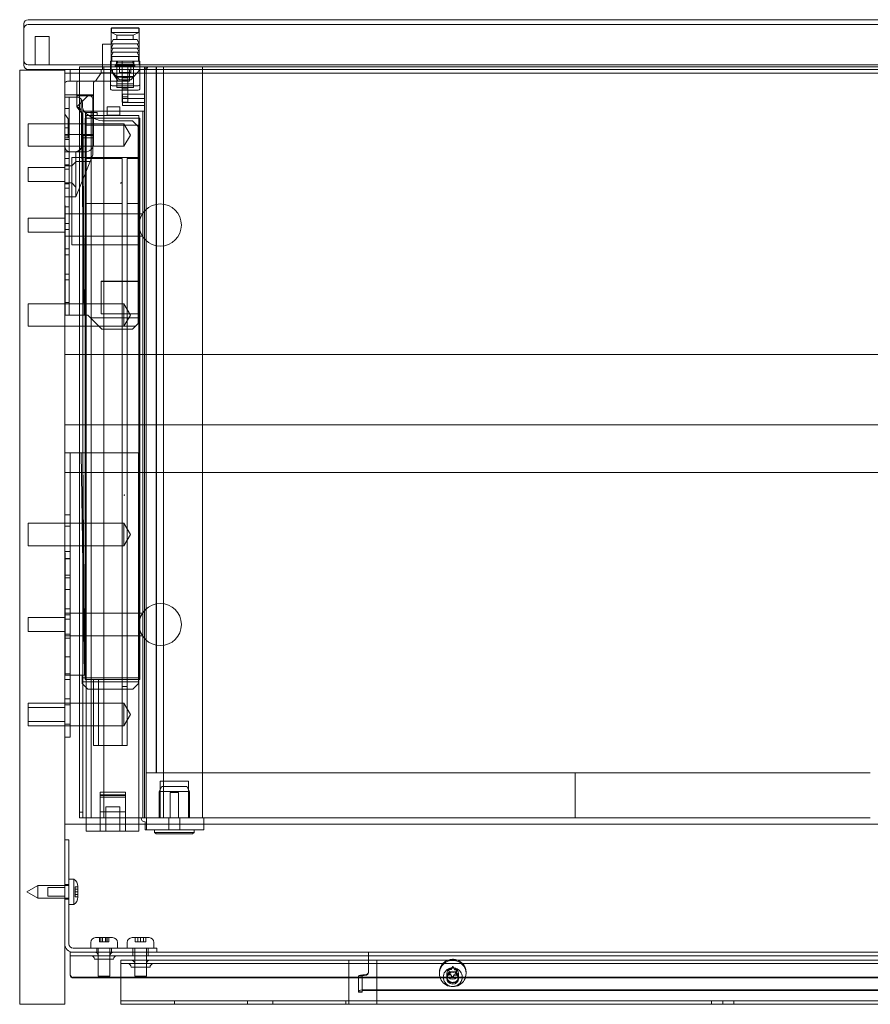
# Model space of a CAD drawing. Units: millimetres. Extents: x -492 to 8, y -166 to 184.
# Drawn here: x -492 to -189, y -166 to 184 of the extents above; entities that cross this region are included whole.
import ezdxf

# ---------------------------------------------------------------- set-up
doc = ezdxf.new("R2010")
doc.units = ezdxf.units.MM
doc.header["$MEASUREMENT"] = 0

msp = doc.modelspace()

# ---------------------------------------------------------------- linework, layer by layer
at = {"color": 0, "linetype": 'Continuous', "lineweight": 0, "extrusion": (1.22465e-16, 1, -2.22045e-16)}
for p, q in [((-490.5, 182.5), (-490.5, 180.8)), ((5, 184), (-489, 184)), ((5, 182.3), (-489, 182.3)), ((-490.5, 180.8), (-490.5, 167.8)), ((-459.5, 181), (-449.5, 181)), ((-459.5, 181), (-459.5, 175.3)), ((-459.4, 181.07), (-449.6, 181.07)), ((-459.4, 181.07), (-459.4, 179.47)), ((-459.4, 179.47), (-449.6, 179.47)), ((-457.4, 178.54), (-459.4, 179.47)), ((-457.4, 178.54), (-451.6, 178.54)), ((-457.4, 178.54), (-457.4, 176.92)), ((-451.6, 178.54), (-449.6, 179.47)), ((-451.6, 178.54), (-451.6, 176.92)), ((-449.6, 181.07), (-449.6, 179.47)), ((-449.5, 181), (-449.5, 168)), ((-486.5, 178), (-481.5, 178)), ((-486.5, 178), (-486.5, 168)), ((-481.5, 178), (-481.5, 168)), ((-462.5, 175.3), (-459.5, 175.3)), ((-462.5, 175.3), (-462.5, 166.3)), ((-458.8, 176.92), (-459.5, 175.42)), ((-459.5, 175.42), (-449.5, 175.42)), ((-458.8, 175.42), (-459.5, 173.92)), ((-459.5, 175.3), (-459.5, 166.3)), ((-458.8, 176.92), (-450.2, 176.92)), ((-450.2, 176.92), (-449.5, 175.42)), ((-450.2, 175.42), (-449.5, 173.92)), ((-459.5, 173.92), (-449.5, 173.92)), ((-458.8, 173.92), (-459.5, 172.42)), ((-459.5, 172.42), (-449.5, 172.42)), ((-458.8, 172.42), (-459.5, 170.92)), ((-450.2, 173.92), (-449.5, 172.42)), ((-450.2, 172.42), (-449.5, 170.92)), ((-489, 168), (5, 168)), ((-457.6, 169.27), (-459.75, 169.27)), ((-459.75, 167.27), (-459.75, 169.27)), ((-459.5, 170.92), (-449.5, 170.92)), ((-459.25, 170.92), (-459.25, 169.27)), ((-457.75, 168.12), (-458, 167.87)), ((-457.25, 168.62), (-457.75, 168.12)), ((-457.75, 168.12), (-451.25, 168.12)), ((-457.75, 168.12), (-457.75, 167.52)), ((-451.4, 169.27), (-457.6, 169.27)), ((-457.6, 167.27), (-457.6, 169.27)), ((-457.5, 169.27), (-457.5, 167.27)), ((-457.25, 168.62), (-457.25, 169.27)), ((-451.75, 168.62), (-457.25, 168.62)), ((-455.5, 169.27), (-455.5, 167.27)), ((-451.75, 168.62), (-451.75, 169.27)), ((-451.75, 168.62), (-451.25, 168.12)), ((-451.5, 167.27), (-451.5, 169.27)), ((-449.25, 169.27), (-451.4, 169.27)), ((-451.4, 167.27), (-451.4, 169.27)), ((-451.25, 168.12), (-451.25, 167.52)), ((-451.25, 168.12), (-451, 167.87)), ((-449.75, 170.92), (-449.75, 169.27)), ((-449.25, 167.27), (-449.25, 169.27)), ((-492, -166), (-492, 166)), ((-492, 166), (-476, 166)), ((-489, 166.3), (5, 166.3)), ((-476, 166), (-476, 166.3)), ((-476, 166), (-476, -166)), ((-453, 165), (-476, 165)), ((-474, 162.16), (-474, 166.3)), ((-469.9, 167.27), (-470.7, 167.27)), ((-470.7, 65), (-470.7, 167.27)), ((-469.9, 167.27), (-462.9, 167.27)), ((-463, 165.16), (-465, 162.16)), ((-463, 165.16), (-463, 166.3)), ((-463, 165.16), (-459, 165.16)), ((-462.9, 167.27), (-462.1, 167.27)), ((-461.3, 167.27), (-462.1, 167.27)), ((-462.1, 65), (-462.1, 167.27)), ((-461.3, 167.27), (-447.8, 167.27)), ((-459.75, 166.17), (-459.75, 167.27)), ((-459.75, 159.56), (-459.75, 166.17)), ((-459.75, 166.17), (-456.49, 162.67)), ((-459, 165.16), (-459, 166.3)), ((-459, 165.16), (-457, 162.16)), ((-451, 167.87), (-458, 167.87)), ((-458, 167.27), (-458, 167.87)), ((-457.75, 167.52), (-458, 167.27)), ((-457.75, 167.52), (-451.25, 167.52)), ((-457.75, 167.52), (-457.75, 167.27)), ((-457.5, 166.77), (-457.5, 167.27)), ((-457.5, 164.5), (-457.5, 166.77)), ((-457.5, 164.5), (-457.5, 162.59)), ((-456.5, 165.27), (-456.5, 167.27)), ((-452.5, 165.27), (-456.5, 165.27)), ((-455.5, 167.27), (-455.5, 163.77)), ((-453.5, 167.27), (-453.5, 163.77)), ((-453, 166.3), (-453, 162.16)), ((-31, 165), (-453, 165)), ((-452.51, 162.67), (-449.25, 166.17)), ((-452.5, 165.27), (-452.5, 167.27)), ((-451.5, 167.27), (-451.5, 166.77)), ((-451.5, 164.5), (-451.5, 166.77)), ((-451.5, 164.5), (-451.5, 162.59)), ((-451.25, 167.52), (-451.25, 167.27)), ((-451.25, 167.52), (-451, 167.27)), ((-451, 167.27), (-451, 167.87)), ((-449.25, 166.17), (-449.25, 167.27)), ((-449.25, 159.56), (-449.25, 166.17)), ((-447, 167.27), (-447.8, 167.27)), ((-447.6, 167.27), (-447.6, 157.5)), ((-446.5, 166.77), (-447.6, 166.77)), ((-447, 167.27), (-443.36, 167.27)), ((-447, 166.3), (-447, 167.27)), ((-447, 165), (-447, 166.3)), ((-447, 65), (-447, 165)), ((-446.5, 166.77), (-446.5, 167.27)), ((-443.5, -83.73), (-443.5, 167.27)), ((-40.64, 167.27), (-443.36, 167.27)), ((-443.36, 166.3), (-443.36, 167.27)), ((-443.36, 165), (-443.36, 166.3)), ((-443.36, 65), (-443.36, 165)), ((-440.9, -99.73), (-440.9, 167.27)), ((-427, -99.73), (-427, 167.27)), ((-474, 162.16), (-474.68, 162.16)), ((-455, 162.16), (-474, 162.16)), ((-471.7, 161.66), (-471.7, 156.98)), ((-465.7, 157.3), (-465.7, 161.66)), ((-451.5, 163.85), (-457.5, 163.85)), ((-457.5, 163.52), (-451.5, 163.52)), ((-457.5, 159.85), (-457.5, 162.59)), ((-451.5, 161.19), (-457.5, 161.19)), ((-452.51, 162.67), (-456.49, 162.67)), ((-453.5, 163.77), (-455.5, 163.77)), ((-455.5, 163.77), (-455.5, 157.03)), ((-453.5, 163.36), (-455.5, 163.36)), ((-453.5, 162.47), (-455.5, 162.47)), ((-455, 162.16), (-453, 162.16)), ((-453.5, 163.77), (-453.5, 157.03)), ((-451.5, 159.85), (-451.5, 162.59)), ((-458.75, 160.45), (-450.25, 160.45)), ((-458.75, 158.91), (-450.25, 158.91)), ((-457.5, 159.85), (-451.5, 159.85)), ((-453.5, 159.37), (-455.5, 159.37)), ((-476, 157.3), (-465.7, 157.3)), ((-474.4, 156.5), (-476, 156.5)), ((-471.7, 156.5), (-474.4, 156.5)), ((-474.4, 156.5), (-474.4, 149.5)), ((-471.7, 156.98), (-471.7, 153)), ((-471.7, 156.98), (-465.7, 156.98)), ((-471.65, 153), (-468, 156.66)), ((-470.16, 155.77), (-469.11, 79)), ((-470.16, 155.77), (-469.11, 79)), ((-469.7, 153.31), (-469.7, 154.5)), ((-466, 142), (-466, 155.83)), ((-465.7, 143.2), (-465.7, 157.3)), ((-455.5, 154.74), (-455.5, 157.03)), ((-453.5, 156.54), (-455.5, 156.54)), ((-453.5, 154.74), (-455.5, 154.74)), ((-455.4, 157.5), (-447.6, 157.5)), ((-455.4, 157.5), (-455.4, 153.5)), ((-455.4, 156), (-447.6, 156)), ((-455.4, 154.6), (-447.6, 154.6)), ((-453.5, 154.74), (-453.5, 157.03)), ((-447.6, 157.5), (-447.6, 156)), ((-447.6, 156), (-447.6, 154.6)), ((-447.6, 154.6), (-447.6, 153.5)), ((-474.4, 152.4), (-476, 152.4)), ((-469.7, 150.4), (-471.7, 153)), ((-471.26, 152.84), (-471.65, 153)), ((-470, 142), (-470, 150.99)), ((-469.6, 151.47), (-469.6, -99.73)), ((-469.6, 151.47), (-466.6, 151.47)), ((-469.06, 79), (-469.56, 152.41)), ((-468.65, 150), (-468.65, 151)), ((-468.65, 151), (-464.4, 151)), ((-466.6, 151.47), (-466.6, -99.73)), ((-448.2, 151.47), (-466.6, 151.47)), ((-464.4, 151), (-464.4, 150)), ((-460.9, 152.94), (-460.9, 152.97)), ((-456.4, 152.97), (-460.9, 152.97)), ((-460.9, 150.08), (-460.9, 152.94)), ((-456.4, 152.97), (-456.4, 152.94)), ((-456.4, 152.94), (-456.4, 150.08)), ((-447.6, 153.5), (-455.4, 153.5)), ((-448.2, 151.47), (-448.2, -99.73)), ((-448.04, 151.47), (-448.2, 151.47)), ((-447.67, 151.47), (-448.04, 151.47)), ((-447.67, 151.47), (-447.6, 151.47)), ((-447.6, 153.5), (-447.6, 151.47)), ((-447.6, -99.73), (-447.6, 151.47)), ((-489, 139), (-489, 147)), ((-489, 147), (-476, 147)), ((-476, 150.39), (-474.7, 148.7)), ((-476, 147), (-455, 147)), ((-474.7, 142.68), (-474.7, 148.7)), ((-474.4, 86), (-474.4, 149.5)), ((-469.7, 150.4), (-469.7, 142.88)), ((-468.75, 146.5), (-468.75, 149)), ((-449.25, 149), (-468.75, 149)), ((-468.65, 69.5), (-468.65, 150)), ((-468.65, 150), (-468.4, 150)), ((-466.35, 150), (-468.4, 150)), ((-468.4, 150), (-468.4, -99.73)), ((-466.35, 150), (-451.35, 150)), ((-451.9, 148), (-461.5, 148)), ((-460.9, 150.08), (-460.9, 150)), ((-456.4, 150.08), (-460.9, 150.08)), ((-456.4, 150), (-456.4, 150.08)), ((-455, 139), (-455, 147)), ((-452.6, 143), (-455, 147)), ((-449.9, 146), (-451.9, 148)), ((-449.6, 150), (-451.35, 150)), ((-449.6, 150), (-449.6, -99.73)), ((-449.25, 146.5), (-449.25, 149)), ((-474.4, 145.6), (-476, 145.6)), ((-468.75, -50.5), (-468.75, 146.5)), ((-468.65, 146.5), (-468.75, 146.5)), ((-449.6, 146.5), (-468.65, 146.5)), ((-449.9, 146), (-449.9, 79)), ((-449.25, 146.5), (-449.6, 146.5)), ((-449.25, -50.5), (-449.25, 146.5)), ((-476, 143.2), (-465.7, 143.2)), ((-476, 142.68), (-474.7, 142.68)), ((-476, 142), (-474.7, 142)), ((-474.4, 141.4), (-476, 141.4)), ((-474.7, 142.68), (-474.7, 142)), ((-470, 142), (-470, 139)), ((-470, 142), (-466, 142)), ((-469.7, 142.88), (-465.7, 142.88)), ((-469.7, 142.88), (-469.7, 140)), ((-466, 138.69), (-466, 142)), ((-465.7, 140), (-465.7, 143.2)), ((-452.6, 143), (-455, 139)), ((-489, 139), (-476, 139)), ((-476, 139), (-455, 139)), ((-472, 137), (-476, 137)), ((-472, 137), (-468.7, 137)), ((-472, 137), (-472, 121)), ((-466, 136), (-466, 138.69)), ((-474.4, 134.6), (-476, 134.6)), ((-449.9, 135), (-473.5, 135)), ((-473.5, 135), (-473.5, 134.99)), ((-449.9, 134.99), (-473.5, 134.99)), ((-473.5, 134.99), (-473.5, 132)), ((-473.5, 132), (-472, 133.5)), ((-472, 121), (-466, 136)), ((-466.96, 133.6), (-472, 133.6)), ((-455.53, 134.68), (-468.65, 134.68)), ((-468.65, 134.67), (-455.53, 134.67)), ((-455.53, 134.68), (-455.53, 128.68)), ((-453.78, 128.68), (-453.78, 134.68)), ((-449.6, 134.68), (-453.78, 134.68)), ((-453.78, 134.67), (-449.6, 134.67)), ((-489, 131.5), (-489, 126.5)), ((-476, 131.5), (-489, 131.5)), ((-474.4, 132.4), (-476, 132.4)), ((-476, 132), (-473.5, 132)), ((-474.4, 130.9), (-476, 130.9)), ((-473.5, 126), (-473.5, 132)), ((-476, 126.5), (-489, 126.5)), ((-476, 126), (-473.5, 126)), ((-473.5, 126), (-472, 124.5)), ((-473.5, 126), (-473.5, 103.99)), ((-455.53, 118.63), (-455.53, 128.68)), ((-453.78, 128.68), (-453.78, 118.63)), ((-474.4, 125.6), (-476, 125.6)), ((-474.4, 124.1), (-476, 124.1)), ((-456.1, 125.98), (-456.1, 125.98)), ((-455.9, 125.98), (-455.9, 125.98)), ((-472, 121), (-476, 121)), ((-474.4, 117.5), (-476, 117.5)), ((-455.53, 118.63), (-468.65, 118.63)), ((-455.53, 118.61), (-468.65, 118.61)), ((-455.53, 118.63), (-455.53, -53)), ((-449.6, 118.63), (-453.78, 118.63)), ((-453.78, -53), (-453.78, 118.63)), ((-449.6, 118.61), (-453.78, 118.61)), ((-489, 108.5), (-489, 113.5)), ((-489, 113.5), (-476, 113.5)), ((-476, 115), (-448.34, 115)), ((-489, 108.5), (-476, 108.5)), ((-474.4, 111.5), (-476, 111.5)), ((-474.4, 109.4), (-476, 109.4)), ((-476, 107), (-448.34, 107)), ((-474.4, 102.6), (-476, 102.6)), ((-473.5, 104), (-449.9, 104)), ((-473.5, 103.99), (-449.9, 103.99)), ((-474.4, 100.4), (-476, 100.4)), ((-474.4, 93.6), (-476, 93.6)), ((-474.4, 91.5), (-476, 91.5)), ((-449.9, 91), (-463, 91)), ((-463, 91), (-463, 90.99)), ((-449.9, 90.99), (-463, 90.99)), ((-463, 90.99), (-463, 79.49)), ((-474.4, 86), (-474.4, 79)), ((-489, 75), (-489, 83)), ((-489, 83), (-476, 83)), ((-474.4, 83.5), (-476, 83.5)), ((-476, 83), (-455, 83)), ((-455, 75), (-455, 83)), ((-452.6, 79), (-455, 83)), ((-474.4, 79), (-476, 79)), ((-474.4, 79), (-469.11, 79)), ((-469.11, 79), (-469.06, 79)), ((-469.06, 79), (-467.8, 79)), ((-463.86, 75.06), (-467.8, 79)), ((-466.8, 78), (-449.9, 78)), ((-463, 79.5), (-449.9, 79.5)), ((-463, 79.49), (-449.9, 79.49)), ((-452.6, 79), (-455, 75)), ((-449.9, 79), (-449.9, 76)), ((-489, 75), (-476, 75)), ((-476, 75), (-455, 75)), ((-463.86, 75.06), (-450.84, 75.06)), ((-463.86, 75.06), (-462.8, 74)), ((-462.8, 74), (-451.9, 74)), ((-451.9, 74), (-450.84, 75.06)), ((-449.9, 76), (-450.84, 75.06)), ((-468.65, 69.5), (-468.4, 69.5)), ((-476, 65), (-8, 65)), ((-470.7, -99.73), (-470.7, 65)), ((-462.1, -99.73), (-462.1, 65)), ((-447, -99.73), (-447, 65)), ((-443.36, -83.73), (-443.36, 65)), ((-476, 40), (-470.7, 40)), ((-470.7, 40), (-13.3, 40)), ((-474, 30), (-476, 30)), ((-474, 30), (-474, 28.99)), ((-470.7, 30), (-474, 30)), ((-474, 10.01), (-474, 28.99)), ((-470.12, 30), (-470.7, 30)), ((-470.12, 30), (-468.94, -49)), ((-469.5, 30), (-470.12, 30)), ((-470.12, 30), (-468.94, -49)), ((-449.8, 30), (-469.5, 30)), ((-469.5, 30), (-468.91, -49)), ((-449.8, -49), (-449.8, 30)), ((-8, 23), (-476, 23)), ((-454.9, 15), (-454.9, 15)), ((-454.7, 15), (-454.7, 15)), ((-474, 8), (-476, 8)), ((-474, 8), (-474, 10.01)), ((-474, 8), (-474, 3)), ((-489, -3), (-489, 5)), ((-489, 5), (-476, 5)), ((-476, 5), (-455, 5)), ((-476, 4), (-474, 4)), ((-455, -3), (-455, 5)), ((-452.6, 1), (-455, 5)), ((-474, -66), (-474, 3)), ((-452.6, 1), (-455, -3)), ((-489, -3), (-476, -3)), ((-476, -3), (-455, -3)), ((-476, -5), (-474, -5)), ((-476, -7.5), (-474, -7.5)), ((-476, -7.6), (-474, -7.6)), ((-476, -13.5), (-474, -13.5)), ((-476, -14.4), (-474, -14.4)), ((-476, -18.6), (-474, -18.6)), ((-476, -25.4), (-474, -25.4)), ((-476, -27), (-448.34, -27)), ((-476, -27.6), (-474, -27.6)), ((-489, -33.5), (-489, -28.5)), ((-489, -28.5), (-476, -28.5)), ((-476, -29.1), (-474, -29.1)), ((-489, -33.5), (-476, -33.5)), ((-476, -34.4), (-474, -34.4)), ((-476, -35), (-448.34, -35)), ((-476, -35.9), (-474, -35.9)), ((-476, -42.5), (-474, -42.5)), ((-476, -48.5), (-474, -48.5)), ((-476, -49), (-474, -49)), ((-474, -49), (-470.7, -49)), ((-470.7, -49), (-468.94, -49)), ((-469.8, -49), (-469.8, -51.37)), ((-468.94, -49), (-468.91, -49)), ((-449.8, -49), (-449.8, -51.37)), ((-476, -50.6), (-474, -50.6)), ((-469.8, -50), (-449.8, -50)), ((-469.8, -51.37), (-449.8, -51.37)), ((-469.8, -52), (-469.8, -51.37)), ((-469.8, -52), (-467.8, -54)), ((-455.53, -50.5), (-468.75, -50.5)), ((-465.78, -50.5), (-465.78, -74)), ((-464.03, -50.5), (-464.03, -74)), ((-453.78, -50.5), (-455.53, -50.5)), ((-449.25, -50.5), (-453.78, -50.5)), ((-451.8, -54), (-449.8, -52)), ((-449.8, -52), (-449.8, -51.37)), ((-467.8, -54), (-451.8, -54)), ((-455.53, -53), (-453.78, -53)), ((-455.53, -74), (-455.53, -53)), ((-453.78, -74), (-453.78, -53)), ((-489, -67), (-489, -59)), ((-489, -59), (-476, -59)), ((-476, -57.4), (-474, -57.4)), ((-476, -59), (-455, -59)), ((-455, -67), (-455, -59)), ((-452.6, -63), (-455, -59)), ((-476, -60.5), (-489, -60.5)), ((-476, -59.6), (-474, -59.6)), ((-476, -65.5), (-489, -65.5)), ((-476, -66.4), (-474, -66.4)), ((-474, -66), (-474, -71)), ((-452.6, -63), (-455, -67)), ((-489, -67), (-476, -67)), ((-476, -67), (-455, -67)), ((-476, -71), (-474, -71)), ((-465.78, -74), (-464.03, -74)), ((-464.03, -74), (-455.53, -74)), ((-453.78, -74), (-455.53, -74)), ((-447, -83.73), (-304.5, -83.73)), ((-304.5, -83.73), (-294.5, -83.73)), ((-294.5, -99.73), (-294.5, -83.73)), ((-269.5, -83.73), (-294.5, -83.73)), ((-269.5, -83.73), (-214.5, -83.73)), ((-189.5, -83.73), (-214.5, -83.73)), ((-432, -86.73), (-442, -86.73)), ((-442, -99.73), (-442, -86.73)), ((-432, -99.73), (-432, -86.73)), ((-463.4, -91.35), (-463.4, -90.55)), ((-454.4, -90.55), (-463.4, -90.55)), ((-454.4, -91.59), (-454.4, -90.55)), ((-441.4, -88.63), (-442.4, -90.36)), ((-442.4, -90.36), (-431.6, -90.36)), ((-442.4, -90.36), (-442.4, -99.73)), ((-441.4, -88.63), (-432.6, -88.63)), ((-435.5, -90.73), (-438.5, -90.73)), ((-438.5, -99.73), (-438.5, -90.73)), ((-435.5, -99.73), (-435.5, -90.73)), ((-432.6, -88.63), (-431.6, -90.36)), ((-431.6, -90.36), (-431.6, -99.73)), ((-463.4, -91.59), (-463.4, -91.35)), ((-463.4, -91.68), (-463.4, -91.59)), ((-462.44, -91.59), (-463.4, -91.59)), ((-463.4, -92.34), (-463.4, -91.68)), ((-454.4, -91.74), (-463.4, -91.74)), ((-463.4, -99.73), (-463.4, -92.34)), ((-454.4, -92.34), (-463.4, -92.34)), ((-454.4, -91.59), (-462.44, -91.59)), ((-454.4, -92.34), (-454.4, -91.59)), ((-454.4, -99.73), (-454.4, -92.34)), ((-469.6, -97.7), (-470.7, -97.7)), ((-454.4, -97.55), (-463.4, -97.55)), ((-456.4, -95.77), (-461.4, -95.77)), ((-461.4, -104.5), (-461.4, -95.77)), ((-461.4, -95.82), (-456.4, -95.82)), ((-456.4, -104.5), (-456.4, -95.77)), ((-469.9, -99.73), (-470.7, -99.73)), ((-469.9, -99.73), (-462.9, -99.73)), ((-468.4, -99.73), (-468.4, -104.5)), ((-463.4, -104.5), (-463.4, -99.73)), ((-462.9, -99.73), (-462.1, -99.73)), ((-461.3, -99.73), (-462.1, -99.73)), ((-461.3, -99.73), (-447.8, -99.73)), ((-454.4, -104.5), (-454.4, -99.73)), ((-449.6, -99.73), (-449.6, -104.5)), ((-447.8, -99.73), (-447, -99.73)), ((-447.4, -103.93), (-447.4, -101.18)), ((-447, -99.73), (-304.5, -99.73)), ((-446.9, -103.93), (-446.9, -99.73)), ((-439, -99.73), (-439, -103.93)), ((-435, -99.73), (-435, -103.93)), ((-426.5, -103.93), (-426.5, -99.73)), ((-294.5, -99.73), (-304.5, -99.73)), ((-294.5, -99.73), (-269.5, -99.73)), ((-214.5, -99.73), (-269.5, -99.73)), ((-214.5, -99.73), (-189.5, -99.73)), ((-476, -102), (-468.4, -102)), ((-468.4, -102), (-449.6, -102)), ((-466.35, -104.5), (-468.4, -104.5)), ((-466.35, -104.5), (-463.4, -104.5)), ((-454.4, -104.5), (-463.4, -104.5)), ((-454.4, -104.5), (-451.35, -104.5)), ((-449.6, -104.5), (-451.35, -104.5)), ((-449.6, -102), (-447.4, -102)), ((-447.4, -102), (-426.5, -102)), ((-426.5, -103.93), (-447.4, -103.93)), ((-444, -103.93), (-444, -104.93)), ((-444, -104.93), (-430, -104.93)), ((-443.5, -105.43), (-444, -104.93)), ((-430.5, -105.43), (-430, -104.93)), ((-430, -103.93), (-430, -104.93)), ((-426.5, -102), (-57.5, -102)), ((-474.5, -107.5), (-476, -107.5)), ((-474.5, -107.5), (-474.5, -117.5)), ((-443.5, -105.43), (-430.5, -105.43)), ((-474.5, -144.5), (-474.5, -117.5)), ((-472.8, -121.5), (-474.5, -121.5)), ((-472.8, -121.5), (-472.8, -126)), ((-489.5, -126), (-485.6, -123.75)), ((-485.6, -123.75), (-485.6, -126)), ((-474.5, -123.75), (-485.6, -123.75)), ((-482, -127.5), (-482, -124.5)), ((-482, -124.5), (-476, -124.5)), ((-474.5, -123.4), (-476, -123.4)), ((-472.3, -124.25), (-472.3, -124.2)), ((-471.3, -124.2), (-472.3, -124.2)), ((-472.3, -124.25), (-472.3, -125.05)), ((-472.3, -125.2), (-472.3, -125.05)), ((-472.3, -125.05), (-471.3, -125.05)), ((-472.3, -125.2), (-472.3, -126)), ((-471.3, -124.1), (-471.3, -126)), ((-489.5, -126), (-485.6, -128.25)), ((-485.6, -126), (-485.6, -128.25)), ((-474.5, -128.25), (-485.6, -128.25)), ((-482, -127.5), (-476, -127.5)), ((-474.5, -128.6), (-476, -128.6)), ((-472.8, -126), (-472.8, -130.5)), ((-472.3, -126), (-472.3, -126.8)), ((-471.3, -126), (-472.3, -126)), ((-472.3, -126.95), (-472.3, -126.8)), ((-471.3, -126.95), (-472.3, -126.95)), ((-472.3, -126.95), (-472.3, -127.75)), ((-472.3, -127.8), (-472.3, -127.75)), ((-471.3, -127.8), (-472.3, -127.8)), ((-471.3, -126), (-471.3, -127.9)), ((-472.8, -130.5), (-474.5, -130.5)), ((-465.05, -142.3), (-458.95, -142.3)), ((-463.66, -142.3), (-463.66, -143.8)), ((-463.65, -142.3), (-463.65, -143.8)), ((-463.15, -143.8), (-463.15, -142.3)), ((-462.58, -142.3), (-462.58, -143.8)), ((-462.57, -142.3), (-462.57, -143.8)), ((-461.43, -143.8), (-461.43, -142.3)), ((-461.42, -143.8), (-461.42, -142.3)), ((-460.85, -142.3), (-460.85, -143.8)), ((-460.35, -142.3), (-460.35, -143.8)), ((-460.34, -142.3), (-460.34, -143.8)), ((-452.05, -142.3), (-445.95, -142.3)), ((-450.9, -142.3), (-450.9, -143.8)), ((-450, -143.8), (-450, -142.3)), ((-449, -143.8), (-449, -142.3)), ((-448, -142.3), (-448, -143.8)), ((-447.1, -142.3), (-447.1, -143.8)), ((-453.25, -146), (-473, -146)), ((-466.75, -146), (-466.75, -144)), ((-464.6, -146), (-464.6, -147.5)), ((-464.1, -150), (-464.1, -146)), ((-463.56, -143.8), (-463.66, -143.8)), ((-462.58, -143.8), (-463.56, -143.8)), ((-462.1, -143.8), (-462.58, -143.8)), ((-461.92, -143.8), (-462.1, -143.8)), ((-461.43, -143.8), (-461.92, -143.8)), ((-460.45, -143.8), (-461.43, -143.8)), ((-460.35, -143.8), (-460.45, -143.8)), ((-460.34, -143.8), (-460.35, -143.8)), ((-459.9, -150), (-459.9, -146)), ((-459.4, -146), (-459.4, -147.5)), ((-457.25, -146), (-457.25, -144)), ((-453.75, -146), (-453.75, -144)), ((-453.25, -146), (-443.25, -146)), ((-451.75, -146), (-451.75, -147.5)), ((-451.1, -148.75), (-451.1, -146)), ((-450.85, -143.8), (-450.9, -143.8)), ((-450, -143.8), (-450.85, -143.8)), ((-449.85, -143.8), (-450, -143.8)), ((-449, -143.8), (-449.85, -143.8)), ((-448.15, -143.8), (-449, -143.8)), ((-448, -143.8), (-448.15, -143.8)), ((-447.15, -143.8), (-448, -143.8)), ((-447.1, -143.8), (-447.15, -143.8)), ((-446.9, -148.75), (-446.9, -146)), ((-446.25, -146), (-446.25, -147.5)), ((-444.25, -146), (-444.25, -144)), ((-443.25, -147.5), (-443.25, -146)), ((-474, -147.5), (-473, -147.5)), ((-474, -147.5), (-474, -148.75)), ((-473, -148.75), (-474, -148.75)), ((-474, -149.78), (-474, -148.75)), ((-474, -155.64), (-474, -149.78)), ((-473, -147.5), (-453.25, -147.5)), ((-369, -148.75), (-473, -148.75)), ((-465.36, -150), (-458.64, -150)), ((-464.11, -148.75), (-464.11, -150)), ((-464.1, -156), (-464.1, -150)), ((-459.9, -156), (-459.9, -150)), ((-459.89, -148.75), (-459.89, -150)), ((-374.86, -150.3), (-456, -150.3)), ((-456, -150.3), (-456, -152.37)), ((-443.25, -147.5), (-453.25, -147.5)), ((-451.75, -147.5), (-451.75, -148.75)), ((-451.1, -150.3), (-451.1, -148.75)), ((-451.1, -156), (-451.1, -150.3)), ((-446.9, -150.3), (-446.9, -148.75)), ((-446.9, -156), (-446.9, -150.3)), ((-446.25, -147.5), (-446.25, -148.75)), ((-443.25, -147.5), (-369, -147.5)), ((-375, -150.35), (-375, -152.37)), ((-374.86, -150.3), (-374, -150.3)), ((-374, -150.3), (-368, -150.3)), ((-368, -147.5), (-369, -147.5)), ((-369, -148.75), (-368, -148.75)), ((-368, -147.5), (-116, -147.5)), ((-368, -149.57), (-368, -147.5)), ((-116, -148.75), (-368, -148.75)), ((-368, -149.57), (-368, -154.49)), ((-368, -150.3), (-366, -150.3)), ((-366, -150.3), (-365.14, -150.3)), ((-118.86, -150.3), (-365.14, -150.3)), ((-365, -152.37), (-365, -150.35)), ((-456, -151.55), (-374.86, -151.55)), ((-456, -163.72), (-456, -152.37)), ((-452.36, -152.8), (-445.64, -152.8)), ((-451.11, -151.55), (-451.11, -152.8)), ((-446.89, -151.55), (-446.89, -152.8)), ((-375, -163.72), (-375, -152.37)), ((-374, -151.55), (-374.86, -151.55)), ((-368, -151.55), (-374, -151.55)), ((-366, -151.55), (-368, -151.55)), ((-365.14, -151.55), (-366, -151.55)), ((-365.14, -151.55), (-118.86, -151.55)), ((-365, -152.37), (-365, -161.06)), ((-339.6, -153.43), (-339.6, -153.7)), ((-339.15, -154.34), (-339.59, -153.48)), ((-339.15, -154.6), (-339.59, -153.74)), ((-339.5, -153.34), (-338.52, -153.39)), ((-339.5, -153.6), (-338.52, -153.65)), ((-338.52, -153.39), (-337.98, -152.58)), ((-338.52, -153.65), (-337.98, -152.84)), ((-338.52, -153.39), (-338.52, -153.65)), ((-337.81, -152.59), (-337.37, -153.46)), ((-337.81, -152.85), (-337.37, -153.72)), ((-337.37, -153.72), (-337.37, -153.46)), ((-337.37, -153.46), (-336.39, -153.51)), ((-337.37, -153.72), (-336.39, -153.77)), ((-336.31, -153.67), (-336.85, -154.47)), ((-336.31, -153.93), (-336.85, -154.73)), ((-336.29, -153.61), (-336.29, -153.87)), ((-11, -156.41), (-473, -156.41)), ((-456, -156.63), (-473, -156.63)), ((-464.1, -156), (-459.9, -156)), ((-459.9, -156), (-459.9, -156)), ((-28, -156.63), (-456, -156.63)), ((-451.1, -156), (-447.18, -156)), ((-447.18, -156), (-446.9, -156)), ((-371.5, -161.28), (-371.5, -155.91)), ((-371.5, -155.91), (-370.25, -155.91)), ((-370.25, -155.91), (-370.25, -161.28)), ((-368, -154.49), (-368, -154.71)), ((-342.75, -155.05), (-342.75, -154.7)), ((-340.11, -156.14), (-340.11, -156.35)), ((-340.1, -156.79), (-340.1, -155.05)), ((-339.71, -155.2), (-339.71, -155.46)), ((-339.69, -155.15), (-339.15, -154.34)), ((-339.69, -155.41), (-339.62, -155.3)), ((-339.62, -155.3), (-339.15, -154.6)), ((-338.63, -155.36), (-339.61, -155.3)), ((-338.63, -155.62), (-339.61, -155.56)), ((-339.15, -154.6), (-339.15, -154.34)), ((-338.19, -156.22), (-338.63, -155.36)), ((-338.63, -155.36), (-338.63, -155.62)), ((-338.19, -156.48), (-338.63, -155.62)), ((-337.48, -155.42), (-338.02, -156.23)), ((-337.48, -155.68), (-338.02, -156.49)), ((-336.5, -155.48), (-337.48, -155.42)), ((-337.48, -155.68), (-337.48, -155.42)), ((-336.5, -155.74), (-337.48, -155.68)), ((-336.85, -154.47), (-336.41, -155.34)), ((-336.85, -154.47), (-336.85, -154.73)), ((-336.85, -154.73), (-336.47, -155.48)), ((-336.47, -155.48), (-336.41, -155.6)), ((-336.4, -155.38), (-336.4, -155.64)), ((-335.9, -156.79), (-335.9, -155.05)), ((-335.89, -156.14), (-335.89, -156.35)), ((-333.25, -155.05), (-333.25, -154.7)), ((-115, -160.84), (-369, -160.84)), ((-456, -164.75), (-456, -163.72)), ((-375, -164.75), (-375, -163.72)), ((-371.5, -161.28), (-371.5, -161.62)), ((-371.5, -161.62), (-371.5, -161.65)), ((-370.25, -161.62), (-371.5, -161.62)), ((-371.5, -161.62), (-370.25, -161.62)), ((-371.5, -161.65), (-370.25, -161.65)), ((-370.25, -161.62), (-370.25, -161.28)), ((-370.25, -161.62), (-370.25, -161.65)), ((-369, -161.06), (-115, -161.06)), ((-365, -161.06), (-365, -163.72)), ((-365, -163.72), (-365, -164.75)), ((-476, -166), (-492, -166)), ((-456, -164.75), (-451, -164.75)), ((-456, -164.75), (-456, -166)), ((-451, -166), (-456, -166)), ((-246, -164.75), (-451, -164.75)), ((-246, -166), (-451, -166)), ((-437, -166), (-437, -164.75)), ((-411, -166), (-411, -164.75)), ((-402, -166), (-402, -164.75)), ((-376, -166), (-376, -164.75)), ((-375, -166), (-375, -164.75)), ((-365, -164.75), (-365, -166)), ((-246, -164.75), (-242, -164.75)), ((-246, -166), (-246, -164.75)), ((-242, -166), (-246, -166)), ((-242, -164.75), (-238, -164.75)), ((-242, -164.75), (-242, -166)), ((-238, -166), (-242, -166)), ((-238, -164.75), (-238, -166)), ((-33, -164.75), (-238, -164.75)), ((-33, -166), (-238, -166))]:
    msp.add_line(p, q, dxfattribs=at)
at = {"color": 0, "linetype": 'Continuous', "lineweight": 0}
for centre in [(-442, 111), (-442, -31)]:
    msp.add_circle(centre, 7.5, dxfattribs=at)
at = {"color": 0, "linetype": 'Continuous', "lineweight": 0, "extrusion": (-2.71926e-32, -2.22045e-16, -1)}
for centre, radius, start, end in [((489, 182.5), 1.5, 360, 90), ((489, 180.8), 1.5, 0, 90), ((489, 169.5), 1.5, 270, 0), ((489, 167.8), 1.5, 270, 0), ((467.17, 155.83), 1.17, 44.9509, 180), ((472, 150.99), 2, 111.8014, 180), ((472, 139), 2, 180, 270), ((447.4, -99.73), 1.45, 270, 0), ((474.3, -124.1), 3, 120, 180), ((474.3, -127.9), 3, 180, 240), ((465.05, -144), 1.7, 0, 90), ((458.95, -144), 1.7, 90, 180), ((452.05, -144), 1.7, 0, 90), ((445.95, -144), 1.7, 90, 180), ((473, -144.5), 1.5, 270, 0), ((466.61, -150), 1.25, 90, 180), ((465.36, -148.75), 1.25, 90, 180), ((458.64, -148.75), 1.25, 360, 90), ((457.39, -150), 1.25, 360, 90), ((452.36, -151.55), 1.25, 90, 180), ((445.64, -151.55), 1.25, 360, 90), ((453.61, -152.8), 1.25, 90, 180), ((444.39, -152.8), 1.25, 360, 90)]:
    msp.add_arc(centre, radius, start, end, dxfattribs=at)
at = {"color": 0, "linetype": 'Continuous', "lineweight": 0}
for centre, radius, start, end in [((-471.2, 161.66), 0.5, 90, 180), ((-465.2, 161.66), 0.5, 90, 180), ((-471.7, 154.5), 2, 39.4727, 90), ((-471.7, 154.5), 2, 0, 39.4727), ((-472.7, 140), 3, 270, 0), ((-468.7, 140), 3, 270, 0), ((-474, 139), 2, 180, 270), ((-473, -144.5), 3, 180, 270)]:
    msp.add_arc(centre, radius, start, end, dxfattribs=at)
at = {"color": 0, "linetype": 'Continuous', "lineweight": 0, "extrusion": (-2.71926e-32, -2.22045e-16, -1)}
for centre, major_axis, ratio, start_param, end_param in [((-458.75, 161.09), (-1, 0), 0.642788, -1.570796, 0), ((-450.25, 161.09), (1, 0), 0.642788, 0, 1.570796), ((-466.7, 153.31), (-3, 0), 0.999986, -0.733461, -0.307776), ((-461.5, 158), (-10, 0), 0.999986, -1.570795, -0.733459), ((-456, 125.98), (-0.1, 0), 0.999959, -1.570796, 4.712389), ((-456, 125.98), (0.1, 0), 0.999986, -4.712389, 1.570796), ((-454.8, 15), (-0.1, 0), 0.999986, -1.570796, 4.712389), ((-338, -155.05), (-4.75, 0), 0.984808, 0.057817, 3.141593), ((-338, -156.35), (-3.36, 0), 0.984808, -3.141592653589794, 3.141592653589792), ((-473, -155.64), (-1, 0), 0.984808, -1.570796, 0), ((-369, -155.91), (-2.5, 0), 0.173648, 0, 1.570796), ((-369, -155.91), (-1.25, 0), 0.173648, 0, 1.570796), ((-369, -154.71), (1, 0), 0.984808, 0, 1.570796), ((-338, -155.05), (-4.75, 0), 0.984808, 0, 0.057817), ((-338, -155.05), (4.75, 0), 0.984808, 0, 3.141593), ((-338, -156.79), (-2.1, 0), 0.984808, -3.083775, 3.19941), ((-369, -161.28), (-1.25, 0), 0.173648, 0, 1.570796)]:
    msp.add_ellipse(centre, major_axis=major_axis, ratio=ratio, start_param=start_param, end_param=end_param, dxfattribs=at)
at = {"color": 0, "linetype": 'Continuous', "lineweight": 0}
for centre, major_axis, ratio, start_param, end_param in [((-458.75, 159.56), (-1, 0), 0.642788, 0, 1.570796), ((-450.25, 159.56), (1, 0), 0.642788, -1.570796, 0), ((-454.8, 15), (0.1, 0), 0.999959, -1.570796, 4.712389), ((-338, -155.05), (-2.1, 0), 0.984808, -3.19941, 3.083775), ((-339.5, -153.43), (-0.1, 0), 0.984808, -1.628614, 0.465781), ((-339.5, -153.7), (-0.1, 0), 0.984808, -1.294021, 0.465781), ((-339.5, -153.7), (-0.1, 0), 0.984808, -1.628614, -1.294021), ((-337.9, -152.64), (-0.1, 0), 0.984808, -2.675811, -0.581416), ((-337.9, -152.9), (-0.1, 0), 0.984808, -2.675811, -0.581416), ((-336.39, -153.61), (0.1, 0), 0.984808, -0.581416, 1.512979), ((-336.39, -153.87), (-0.1, 0), 0.984808, -1.682531, -1.628614), ((-336.39, -153.87), (0.1, 0), 0.984808, -0.581416, 1.459062), ((-473, -155.43), (-1, 0), 0.984808, 0, 1.570796), ((-369, -154.49), (1, 0), 0.984808, -1.570796, 0), ((-338, -156.35), (-2.11, 0), 0.984808, -3.141592653589792, 3.141592653589794), ((-339.61, -155.2), (-0.1, 0), 0.984808, -0.581416, 1.512979), ((-339.61, -155.46), (-0.1, 0), 0.984808, -0.581416, 1.512979), ((-338.1, -156.18), (0.1, 0), 0.984808, -2.675811, -0.581416), ((-338.1, -156.44), (0.1, 0), 0.984808, -2.675811, -0.581416), ((-336.5, -155.38), (0.1, 0), 0.984808, -1.628614, 0.465781), ((-336.5, -155.64), (0.1, 0), 0.984808, -1.628614, 0.465781), ((-369, -161.28), (-2.5, 0), 0.173648, -1.570796, 0)]:
    msp.add_ellipse(centre, major_axis=major_axis, ratio=ratio, start_param=start_param, end_param=end_param, dxfattribs=at)
at = {"color": 0, "linetype": 'Continuous', "lineweight": 0, "extrusion": (-2.46519e-32, -2.22045e-16, -1)}
msp.add_ellipse((-466.7, 153.31), major_axis=(-0.41, 2.97), ratio=1, start_param=-1.742269, end_param=-1.434489, dxfattribs=at)
at = {"color": 0, "linetype": 'Continuous', "lineweight": 0}
for points, knots in [([(-455.75, 167.27), (-455.59, 167.27), (-455.42, 167.26), (-454.99, 167.23), (-454.74, 167.21), (-454.26, 167.21), (-454.01, 167.23), (-453.58, 167.26), (-453.41, 167.27), (-453.25, 167.27)], [0.5996346, 0.5996346, 0.5996346, 0.5996346, 0.6499375, 0.6499375, 0.7204717, 0.7204717, 0.791006, 0.791006, 0.8413089, 0.8413089, 0.8413089, 0.8413089]), ([(-476, 161.66), (-475.78, 161.77), (-475.54, 161.89), (-475.08, 162.09), (-474.86, 162.16), (-474.68, 162.16)], [-0.1496386, -0.1496386, -0.1496386, -0.1496386, -0.0748193, -0.0748193, 0, 0, 0, 0]), ([(-375, -150.35), (-375, -150.33), (-374.98, -150.31), (-374.91, -150.3), (-374.88, -150.3), (-374.86, -150.3)], [0.1580782, 0.1580782, 0.1580782, 0.1580782, 0.19581572, 0.19581572, 0.21022281, 0.21022281, 0.21022281, 0.21022281]), ([(-365.14, -150.3), (-365.12, -150.3), (-365.09, -150.3), (-365.02, -150.31), (-365, -150.33), (-365, -150.35)], [0.408653, 0.408653, 0.408653, 0.408653, 0.42306008, 0.42306008, 0.4607976, 0.4607976, 0.4607976, 0.4607976]), ([(-333.25, -154.7), (-333.25, -154.2), (-333.33, -153.7), (-333.65, -152.75), (-333.88, -152.31), (-334.48, -151.5), (-334.85, -151.15), (-335.68, -150.57), (-336.14, -150.35), (-337.11, -150.06), (-337.62, -149.99), (-338.63, -150.01), (-339.14, -150.11), (-340.1, -150.45), (-340.55, -150.7), (-341.34, -151.32), (-341.69, -151.7), (-342.25, -152.54), (-342.46, -153), (-342.7, -153.88), (-342.75, -154.29), (-342.75, -154.7)], [3.141593, 3.141593, 3.141593, 3.141593, 3.458701, 3.458701, 3.77639, 3.77639, 4.095578, 4.095578, 4.416567, 4.416567, 4.738951, 4.738951, 5.061798, 5.061798, 5.384004, 5.384004, 5.704694, 5.704694, 6.023575, 6.023575, 6.283185, 6.283185, 6.283185, 6.283185]), ([(-374.86, -151.55), (-374.89, -151.55), (-374.91, -151.55), (-374.97, -151.57), (-374.99, -151.59), (-375, -151.64), (-375, -151.65), (-375, -151.66)], [0.98927981, 0.98927981, 0.98927981, 0.98927981, 1.00561369, 1.00561369, 1.03514839, 1.03514839, 1.04257123, 1.04257123, 1.04257123, 1.04257123]), ([(-365, -151.66), (-365, -151.65), (-365, -151.64), (-365.01, -151.59), (-365.03, -151.57), (-365.09, -151.55), (-365.11, -151.55), (-365.14, -151.55)], [0.73938763, 0.73938763, 0.73938763, 0.73938763, 0.74681047, 0.74681047, 0.77634517, 0.77634517, 0.79267905, 0.79267905, 0.79267905, 0.79267905]), ([(-341.36, -156.35), (-341.36, -156.71), (-341.3, -157.06), (-341.07, -157.73), (-340.9, -158.05), (-340.47, -158.61), (-340.21, -158.86), (-339.62, -159.26), (-339.29, -159.41), (-338.6, -159.61), (-338.24, -159.65), (-337.53, -159.63), (-337.18, -159.56), (-336.51, -159.32), (-336.2, -159.15), (-335.64, -158.72), (-335.39, -158.46), (-335, -157.87), (-334.85, -157.55), (-334.68, -156.93), (-334.64, -156.64), (-334.64, -156.35)], [0, 0, 0, 0, 0.32444, 0.32444, 0.647897, 0.647897, 0.968945, 0.968945, 1.287336, 1.287336, 1.603841, 1.603841, 1.919772, 1.919772, 2.23657, 2.23657, 2.555455, 2.555455, 2.877022, 2.877022, 3.141593, 3.141593, 3.141593, 3.141593]), ([(-335.89, -156.14), (-335.89, -156.36), (-335.93, -156.58), (-336.07, -157), (-336.18, -157.2), (-336.46, -157.56), (-336.62, -157.71), (-336.99, -157.96), (-337.2, -158.05), (-337.63, -158.17), (-337.85, -158.2), (-338.3, -158.19), (-338.52, -158.14), (-338.94, -157.99), (-339.13, -157.89), (-339.48, -157.62), (-339.64, -157.45), (-339.88, -157.09), (-339.98, -156.89), (-340.09, -156.5), (-340.11, -156.32), (-340.11, -156.14)], [3.141593, 3.141593, 3.141593, 3.141593, 3.469371, 3.469371, 3.795363, 3.795363, 4.117068, 4.117068, 4.434196, 4.434196, 4.748177, 4.748177, 5.061234, 5.061234, 5.375743, 5.375743, 5.693767, 5.693767, 6.016416, 6.016416, 6.283185, 6.283185, 6.283185, 6.283185])]:
    msp.add_open_spline(points, degree=3, knots=knots, dxfattribs=at)
for points, weights in [([(-475.81, 79), (-475.89, 116.69), (-475.94, 156.5)], [0.999999220076, 0.996361819192, 0.999999960281]), ([(-475.81, 79), (-475.89, 116.69), (-475.94, 156.5)], [0.999999220076, 0.996361819192, 0.999999960281]), ([(-475.8, -49), (-475.89, -10.63), (-475.93, 30)], [0.999999655605, 0.996204616097, 0.999999721711]), ([(-475.8, -49), (-475.89, -10.63), (-475.93, 30)], [0.999999655605, 0.996204616097, 0.999999721711])]:
    msp.add_rational_spline(points, weights, degree=2, dxfattribs=at)

doc.saveas('drawing.dxf')
